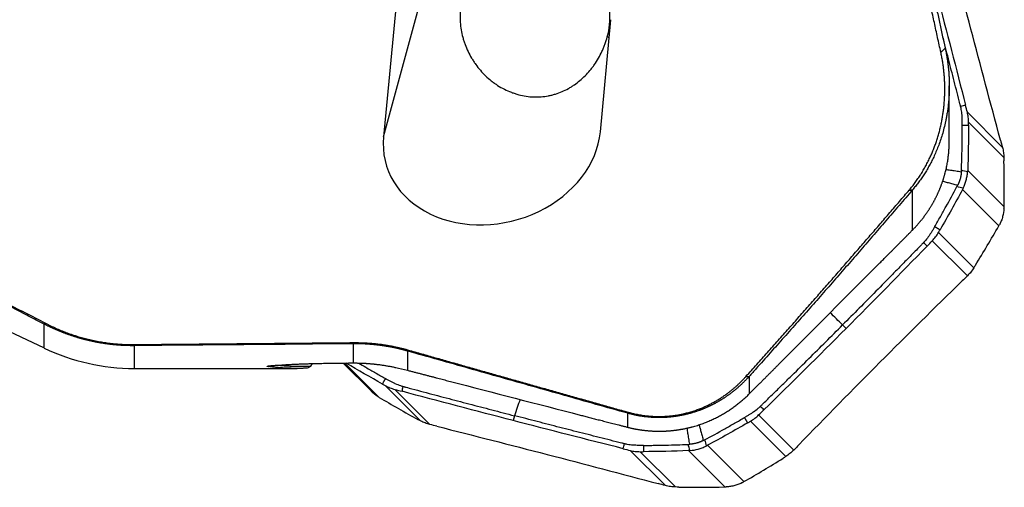
# Model space of a CAD drawing. Units: millimetres. Extents: x 193 to 337, y 14 to 405.
# Drawn here: x 295 to 318, y 34 to 46 of the extents above; entities that cross this region are included whole.
import ezdxf

# ---------------------------------------------------------------- set-up
doc = ezdxf.new("R2010")
doc.units = ezdxf.units.MM
doc.layers.add('1', color=4, linetype='Continuous')

msp = doc.modelspace()

# ---------------------------------------------------------------- linework, layer by layer
at = {"layer": '1'}
for p, q in [((253.552, 57.558), (295.292, 37.69)), ((303.773, 46.965), (303.372, 42.712)), ((303.372, 42.712), (304.371, 46.368)), ((308.532, 42.835), (308.783, 45.501)), ((316.836, 42.611), (316.836, 43.927)), ((317.266, 43.299), (318.102, 42.464)), ((318.137, 42.222), (317.295, 43.062)), ((317.274, 41.916), (318.14, 41.052)), ((315.96, 40.496), (315.96, 41.45)), ((318.015, 40.594), (317.149, 41.459)), ((316.578, 40.437), (317.42, 39.597)), ((317.267, 39.407), (316.431, 40.242)), ((295.292, 37.69), (295.292, 38.26)), ((314.38, 38.154), (314.296, 38.238)), ((297.441, 37.745), (297.441, 37.204)), ((302.66, 37.333), (302.66, 37.791)), ((303.941, 37.618), (303.941, 37.161)), ((301.644, 37.26), (301.678, 37.319)), ((302.411, 37.332), (303.083, 36.66)), ((302.451, 37.332), (303.269, 36.516)), ((297.441, 37.204), (301.318, 37.204)), ((304.255, 35.956), (303.414, 36.796)), ((312.075, 37.015), (312.075, 36.598)), ((303.64, 36.705), (304.476, 35.87)), ((309.183, 35.804), (309.183, 36.137)), ((312.298, 36.096), (313.134, 35.261)), ((306.489, 36.078), (306.457, 35.963)), ((312.945, 35.108), (312.104, 35.948)), ((310.08, 34.417), (309.244, 35.252)), ((309.481, 35.223), (310.322, 34.383)), ((311.493, 34.383), (310.627, 35.248)), ((311.084, 35.374), (311.95, 34.51))]:
    msp.add_line(p, q, dxfattribs=at)
msp.add_arc((297.441, 42.204), 5, 244.5456, 270, dxfattribs=at)
for centre, major_axis, ratio, start_param, end_param in [((306.974, 45.538), (-1.272, -1.274), 0.985278, 2.095322, 2.761143), ((306.764, 45.748), (2.412, -0.659), 0.085618, 5.665266, 5.698175), ((305.952, 42.773), (-2.529, -0.68), 0.808194, 5.990754, 9.132347)]:
    msp.add_ellipse(centre, major_axis=major_axis, ratio=ratio, start_param=start_param, end_param=end_param, dxfattribs=at)
for points, degree, knots in [([(295.292, 38.26), (295.17, 38.323), (294.927, 38.449), (294.563, 38.637), (294.199, 38.825), (293.836, 39.013), (293.475, 39.201), (293.114, 39.388), (292.754, 39.576), (292.394, 39.763), (292.036, 39.949), (291.678, 40.136), (291.321, 40.323), (290.966, 40.509), (290.611, 40.695), (290.256, 40.881), (289.903, 41.066), (289.55, 41.252), (289.199, 41.437), (288.848, 41.622), (288.498, 41.806), (288.149, 41.991), (287.801, 42.175), (287.453, 42.359), (287.106, 42.543), (286.761, 42.727), (286.416, 42.911), (286.072, 43.094), (285.728, 43.277), (285.386, 43.46), (285.045, 43.642), (284.704, 43.825), (284.364, 44.007), (284.025, 44.189), (283.687, 44.371), (283.35, 44.553), (283.013, 44.734), (282.677, 44.915), (282.343, 45.096), (282.009, 45.277), (281.676, 45.458), (281.271, 45.678), (280.794, 45.937), (280.246, 46.236), (279.7, 46.534), (279.157, 46.832), (278.615, 47.129), (278.075, 47.426), (277.537, 47.723), (277.002, 48.02), (276.468, 48.316), (275.936, 48.611), (275.406, 48.906), (274.878, 49.201), (274.353, 49.496), (273.829, 49.79), (273.307, 50.084), (272.787, 50.377), (272.27, 50.67), (271.754, 50.963), (271.24, 51.255), (270.728, 51.547), (270.218, 51.839), (269.711, 52.13), (269.205, 52.421), (268.701, 52.711), (268.199, 53.002), (267.866, 53.195), (267.699, 53.292)], 3, [0, 0, 0, 0, 0.012979, 0.025932, 0.038862, 0.051766, 0.064646, 0.077501, 0.090332, 0.103137, 0.115919, 0.128675, 0.141407, 0.154115, 0.166798, 0.179456, 0.19209, 0.204699, 0.217284, 0.229844, 0.242379, 0.25489, 0.267377, 0.279839, 0.292277, 0.30469, 0.317079, 0.329443, 0.341783, 0.354099, 0.36639, 0.378657, 0.3909, 0.403118, 0.415312, 0.427481, 0.439626, 0.451747, 0.463844, 0.475916, 0.487964, 0.499988, 0.519898, 0.539753, 0.559553, 0.579299, 0.59899, 0.618626, 0.638208, 0.657736, 0.677209, 0.696628, 0.715993, 0.735304, 0.75456, 0.773763, 0.792911, 0.812006, 0.831046, 0.850033, 0.868966, 0.887846, 0.906672, 0.925444, 0.944163, 0.962829, 0.981441, 1, 1, 1, 1]), ([(267.735, 53.308), (274.202, 49.554), (281.38, 45.655), (287.927, 42.098), (295.328, 38.278)], 2, [0, 0, 0, 0.5, 0.5, 1, 1, 1]), ([(316.135, 47.613), (316.157, 47.51), (316.201, 47.304), (316.267, 46.995), (316.334, 46.686), (316.4, 46.376), (316.467, 46.066), (316.535, 45.756), (316.602, 45.445), (316.67, 45.134), (316.716, 44.926), (316.739, 44.822)], 3, [0, 0, 0, 0, 0.110582, 0.221295, 0.332139, 0.443115, 0.554224, 0.665466, 0.776843, 0.888354, 1, 1, 1, 1]), ([(305.251, 45.985), (305.234, 45.925), (305.222, 45.865), (305.204, 45.745), (305.198, 45.684), (305.194, 45.593), (305.194, 45.562), (305.195, 45.501), (305.196, 45.47), (305.202, 45.379), (305.209, 45.318), (305.229, 45.2), (305.242, 45.141), (305.266, 45.054), (305.274, 45.025), (305.293, 44.968), (305.302, 44.94), (305.334, 44.856), (305.357, 44.801), (305.408, 44.693), (305.436, 44.641), (305.482, 44.564), (305.498, 44.538), (305.53, 44.488), (305.548, 44.463), (305.6, 44.389), (305.638, 44.342), (305.716, 44.252), (305.757, 44.208), (305.844, 44.125), (305.89, 44.085), (305.961, 44.028), (305.986, 44.009), (306.036, 43.973), (306.062, 43.956), (306.139, 43.906), (306.193, 43.875), (306.302, 43.82), (306.358, 43.795), (306.444, 43.762), (306.473, 43.752), (306.532, 43.733), (306.561, 43.724), (306.649, 43.701), (306.767, 43.677), (306.886, 43.666), (306.975, 43.663), (307.005, 43.663), (307.064, 43.665), (307.094, 43.666), (307.181, 43.673), (307.238, 43.68), (307.323, 43.697), (307.351, 43.703), (307.406, 43.716), (307.434, 43.724), (307.516, 43.749), (307.569, 43.768), (307.672, 43.812), (307.722, 43.837), (307.796, 43.877), (307.82, 43.891), (307.867, 43.921), (307.891, 43.936), (307.96, 43.984), (308.005, 44.018), (308.09, 44.09), (308.131, 44.128), (308.211, 44.208), (308.249, 44.25), (308.304, 44.316), (308.322, 44.339), (308.358, 44.386), (308.375, 44.409), (308.425, 44.482), (308.457, 44.532), (308.516, 44.635), (308.544, 44.689), (308.583, 44.772), (308.595, 44.8), (308.619, 44.857), (308.63, 44.886), (308.662, 44.973), (308.681, 45.032), (308.697, 45.091)], 3, [0, 0, 0, 0, 0.03125, 0.03125, 0.0625, 0.0625, 0.078125, 0.078125, 0.09375, 0.09375, 0.125, 0.125, 0.15625, 0.15625, 0.171875, 0.171875, 0.1875, 0.1875, 0.21875, 0.21875, 0.25, 0.25, 0.265625, 0.265625, 0.28125, 0.28125, 0.3125, 0.3125, 0.34375, 0.34375, 0.375, 0.375, 0.390625, 0.390625, 0.40625, 0.40625, 0.4375, 0.4375, 0.46875, 0.46875, 0.484375, 0.484375, 0.5, 0.5, 0.53125, 0.5625, 0.5625, 0.578125, 0.578125, 0.59375, 0.59375, 0.625, 0.625, 0.640625, 0.640625, 0.65625, 0.65625, 0.6875, 0.6875, 0.71875, 0.71875, 0.734375, 0.734375, 0.75, 0.75, 0.78125, 0.78125, 0.8125, 0.8125, 0.84375, 0.84375, 0.859375, 0.859375, 0.875, 0.875, 0.90625, 0.90625, 0.9375, 0.9375, 0.953125, 0.953125, 0.96875, 0.96875, 1, 1, 1, 1]), ([(317.105, 43.444), (317.105, 43.446), (317.102, 43.455), (317.098, 43.474), (317.082, 43.535), (317.045, 43.68), (316.988, 43.902), (316.919, 44.17), (316.827, 44.527), (316.748, 44.832), (316.692, 45.049), (316.682, 45.087)], 3, [0, 0, 0, 0, 0.005091, 0.015273, 0.035637, 0.117093, 0.280004, 0.442916, 0.605827, 0.93165, 1, 1, 1, 1]), ([(316.739, 44.822), (316.741, 44.812), (316.745, 44.791), (316.752, 44.759), (316.759, 44.726), (316.765, 44.691), (316.772, 44.655), (316.778, 44.618), (316.785, 44.579), (316.791, 44.538), (316.797, 44.496), (316.803, 44.453), (316.808, 44.409), (316.813, 44.362), (316.818, 44.315), (316.822, 44.266), (316.826, 44.216), (316.829, 44.164), (316.832, 44.111), (316.834, 44.057), (316.836, 44.001), (316.837, 43.909), (316.835, 43.785), (316.827, 43.634), (316.814, 43.497), (316.799, 43.373), (316.783, 43.262), (316.766, 43.165), (316.743, 43.051), (316.712, 42.919), (316.67, 42.767), (316.623, 42.622), (316.574, 42.485), (316.521, 42.356), (316.475, 42.254), (316.438, 42.176), (316.41, 42.121), (316.381, 42.066), (316.352, 42.013), (316.322, 41.961), (316.292, 41.909), (316.261, 41.859), (316.229, 41.809), (316.197, 41.761), (316.164, 41.713), (316.131, 41.667), (316.098, 41.622), (316.064, 41.577), (316.03, 41.534), (315.995, 41.492), (315.972, 41.464), (315.96, 41.45)], 3, [0, 0, 0, 0, 0.008721, 0.017837, 0.027347, 0.037253, 0.047554, 0.058251, 0.069343, 0.08083, 0.092714, 0.104994, 0.11767, 0.130743, 0.144212, 0.158078, 0.172342, 0.187003, 0.202061, 0.217517, 0.233371, 0.249624, 0.296312, 0.339296, 0.378571, 0.41413, 0.44597, 0.474085, 0.498473, 0.545069, 0.589742, 0.632489, 0.67331, 0.712204, 0.74917, 0.766457, 0.783528, 0.800383, 0.817022, 0.833446, 0.849655, 0.865649, 0.881428, 0.896994, 0.912346, 0.927485, 0.942411, 0.957125, 0.971628, 0.985919, 1, 1, 1, 1]), ([(315.883, 41.448), (316.173, 41.788), (316.37, 42.208), (316.553, 42.595), (316.644, 43.028), (316.731, 43.442), (316.73, 43.871), (316.728, 44.303), (316.635, 44.725)], 2, [0, 0, 0, 0.25, 0.25, 0.5, 0.5, 0.75, 0.75, 1, 1, 1]), ([(317.108, 43.435), (317.108, 43.435), (317.107, 43.438), (317.106, 43.441), (317.105, 43.444)], 3, [0, 0, 0, 0, 0.037542, 1, 1, 1, 1]), ([(317.144, 43.167), (317.143, 43.189), (317.139, 43.256), (317.129, 43.335), (317.117, 43.396), (317.112, 43.416), (317.11, 43.427), (317.108, 43.432), (317.108, 43.435)], 3, [0, 0, 0, 0, 0.240221, 0.747565, 0.874401, 0.937819, 0.969528, 1, 1, 1, 1]), ([(317.146, 42.985), (317.146, 42.987), (317.146, 43), (317.146, 43.037), (317.146, 43.096), (317.145, 43.143), (317.144, 43.167)], 3, [0, 0, 0, 0, 0.033995, 0.223183, 0.60156, 1, 1, 1, 1]), ([(317.295, 43.062), (317.295, 43.102), (317.293, 43.142), (317.285, 43.202), (317.282, 43.221), (317.275, 43.26), (317.27, 43.28), (317.266, 43.299)], 3, [0, 0, 0, 0, 0.5, 0.5, 0.75, 0.75, 1, 1, 1, 1]), ([(317.125, 41.918), (317.132, 42.096), (317.137, 42.274), (317.142, 42.54), (317.144, 42.629), (317.145, 42.763), (317.146, 42.807), (317.146, 42.896), (317.146, 42.94), (317.146, 42.985)], 3, [0, 0, 0, 0, 0.5, 0.5, 0.75, 0.75, 0.875, 0.875, 1, 1, 1, 1]), ([(315.96, 40.496), (315.966, 40.502), (315.977, 40.513), (315.995, 40.531), (316.012, 40.55), (316.029, 40.568), (316.046, 40.586), (316.063, 40.605), (316.08, 40.624), (316.097, 40.643), (316.114, 40.662), (316.13, 40.682), (316.147, 40.702), (316.163, 40.721), (316.179, 40.742), (316.195, 40.762), (316.211, 40.782), (316.227, 40.803), (316.242, 40.824), (316.258, 40.845), (316.273, 40.866), (316.288, 40.887), (316.303, 40.909), (316.318, 40.931), (316.333, 40.953), (316.348, 40.975), (316.362, 40.997), (316.376, 41.02), (316.391, 41.043), (316.405, 41.065), (316.418, 41.089), (316.432, 41.112), (316.445, 41.135), (316.459, 41.159), (316.472, 41.183), (316.485, 41.207), (316.497, 41.231), (316.51, 41.255), (316.522, 41.28), (316.535, 41.305), (316.546, 41.329), (316.558, 41.354), (316.57, 41.38), (316.581, 41.405), (316.592, 41.431), (316.603, 41.456), (316.614, 41.482), (316.624, 41.508), (316.635, 41.535), (316.645, 41.561), (316.655, 41.587), (316.664, 41.614), (316.674, 41.641), (316.683, 41.668), (316.692, 41.695), (316.7, 41.723), (316.709, 41.75), (316.717, 41.778), (316.725, 41.805), (316.735, 41.842), (316.747, 41.888), (316.76, 41.943), (316.773, 41.999), (316.784, 42.054), (316.794, 42.109), (316.802, 42.164), (316.81, 42.219), (316.817, 42.274), (316.823, 42.328), (316.827, 42.383), (316.831, 42.437), (316.834, 42.491), (316.836, 42.545), (316.836, 42.585), (316.836, 42.607), (316.836, 42.611)], 3, [0, 0, 0, 0, 0.010589, 0.021206, 0.031852, 0.042528, 0.053232, 0.063966, 0.074729, 0.085521, 0.096343, 0.107194, 0.118074, 0.128984, 0.139924, 0.150893, 0.161892, 0.172921, 0.183979, 0.195068, 0.206186, 0.217335, 0.228513, 0.239722, 0.250961, 0.26223, 0.273529, 0.284859, 0.296219, 0.30761, 0.319031, 0.330483, 0.341965, 0.353478, 0.365022, 0.376596, 0.388201, 0.399837, 0.411504, 0.423203, 0.434932, 0.446692, 0.458483, 0.470305, 0.482159, 0.494044, 0.50596, 0.517907, 0.529886, 0.541897, 0.553939, 0.566012, 0.578117, 0.590253, 0.602422, 0.614621, 0.626853, 0.639116, 0.651412, 0.663739, 0.688031, 0.712221, 0.736309, 0.760296, 0.784182, 0.807967, 0.831652, 0.855236, 0.878721, 0.902107, 0.925394, 0.948582, 0.971671, 0.994663, 1, 1, 1, 1]), ([(318.102, 42.464), (318.107, 42.445), (318.112, 42.425), (318.12, 42.385), (318.124, 42.365), (318.132, 42.304), (318.136, 42.263), (318.137, 42.222)], 3, [0, 0, 0, 0, 0.25, 0.25, 0.5, 0.5, 1, 1, 1, 1]), ([(316.754, 41.94), (316.77, 41.937), (316.807, 41.932), (316.864, 41.924), (316.925, 41.915), (316.989, 41.905), (317.055, 41.894), (317.1, 41.887), (317.123, 41.883)], 3, [0, 0, 0, 0, 0.135276, 0.295289, 0.46176, 0.634696, 0.814106, 1, 1, 1, 1]), ([(317.123, 41.883), (317.122, 41.874), (317.121, 41.856), (317.118, 41.828), (317.114, 41.8), (317.109, 41.773), (317.103, 41.746), (317.097, 41.723), (317.092, 41.705), (317.088, 41.692), (317.083, 41.678), (317.079, 41.665), (317.074, 41.652), (317.069, 41.639), (317.064, 41.625), (317.059, 41.612), (317.053, 41.599), (317.047, 41.586), (317.041, 41.573), (317.037, 41.565), (317.035, 41.561)], 3, [0, 0, 0, 0, 0.084071, 0.167648, 0.250838, 0.333755, 0.416508, 0.49921, 0.540694, 0.582175, 0.62367, 0.66519, 0.706752, 0.748368, 0.790053, 0.831821, 0.873686, 0.915662, 0.957762, 1, 1, 1, 1]), ([(317.166, 41.492), (317.196, 41.553), (317.219, 41.616), (317.246, 41.714), (317.253, 41.746), (317.265, 41.813), (317.269, 41.846), (317.272, 41.88)], 3, [0, 0, 0, 0, 0.5, 0.5, 0.75, 0.75, 1, 1, 1, 1]), ([(316.489, 40.577), (316.512, 40.617), (316.534, 40.656), (316.58, 40.735), (316.602, 40.774), (316.669, 40.892), (316.714, 40.972), (316.846, 41.209), (316.933, 41.369), (317.019, 41.529)], 3, [0, 0, 0, 0, 0.125, 0.125, 0.25, 0.25, 0.5, 0.5, 1, 1, 1, 1]), ([(317.035, 41.561), (316.998, 41.57), (316.927, 41.588), (316.823, 41.616), (316.739, 41.638), (316.689, 41.652), (316.672, 41.657)], 3, [0, 0, 0, 0, 0.30242, 0.587019, 0.853835, 1, 1, 1, 1]), ([(315.96, 41.45), (315.908, 41.389), (315.803, 41.266), (315.645, 41.083), (315.487, 40.899), (315.329, 40.715), (315.17, 40.531), (315.011, 40.347), (314.852, 40.163), (314.692, 39.978), (314.531, 39.794), (314.37, 39.61), (314.209, 39.425), (314.047, 39.24), (313.885, 39.055), (313.723, 38.87), (313.56, 38.685), (313.397, 38.5), (313.233, 38.315), (313.069, 38.13), (312.904, 37.944), (312.739, 37.759), (312.574, 37.573), (312.408, 37.387), (312.242, 37.201), (312.131, 37.077), (312.075, 37.015)], 3, [0, 0, 0, 0, 0.041126, 0.082299, 0.123519, 0.164784, 0.206097, 0.247456, 0.288861, 0.330314, 0.371814, 0.41336, 0.454954, 0.496595, 0.538283, 0.580019, 0.621802, 0.663633, 0.705511, 0.747437, 0.789411, 0.831433, 0.873502, 0.91562, 0.957786, 1, 1, 1, 1]), ([(318.138, 41.014), (318.135, 40.946), (318.124, 40.88), (318.097, 40.783), (318.087, 40.751), (318.062, 40.687), (318.048, 40.657), (318.032, 40.627)], 3, [0, 0, 0, 0, 0.5, 0.5, 0.75, 0.75, 1, 1, 1, 1]), ([(316.489, 40.577), (316.488, 40.576), (316.481, 40.564), (316.462, 40.531), (316.432, 40.48), (316.406, 40.439), (316.393, 40.418)], 3, [0, 0, 0, 0, 0.033995, 0.223183, 0.60156, 1, 1, 1, 1]), ([(315.143, 39.674), (315.156, 39.688), (315.184, 39.715), (315.225, 39.756), (315.267, 39.799), (315.31, 39.842), (315.354, 39.887), (315.4, 39.932), (315.446, 39.978), (315.493, 40.026), (315.541, 40.074), (315.59, 40.123), (315.64, 40.174), (315.691, 40.225), (315.743, 40.277), (315.796, 40.33), (315.85, 40.385), (315.904, 40.44), (315.941, 40.477), (315.96, 40.496)], 3, [0, 0, 0, 0, 0.049226, 0.099648, 0.151266, 0.204083, 0.258097, 0.313311, 0.369725, 0.42734, 0.486156, 0.546174, 0.607395, 0.669819, 0.733446, 0.798277, 0.864313, 0.931554, 1, 1, 1, 1]), ([(316.393, 40.418), (316.381, 40.399), (316.343, 40.341), (316.294, 40.277), (316.252, 40.228), (316.238, 40.213), (316.23, 40.205), (316.226, 40.2), (316.224, 40.198)], 3, [0, 0, 0, 0, 0.240221, 0.747565, 0.874401, 0.937819, 0.969528, 1, 1, 1, 1]), ([(316.431, 40.242), (316.445, 40.257), (316.459, 40.272), (316.485, 40.303), (316.498, 40.319), (316.535, 40.368), (316.558, 40.402), (316.578, 40.437)], 3, [0, 0, 0, 0, 0.25, 0.25, 0.5, 0.5, 1, 1, 1, 1]), ([(316.217, 40.192), (316.215, 40.19), (316.209, 40.183), (316.195, 40.169), (316.15, 40.122), (316.044, 40.013), (315.88, 39.845), (315.683, 39.643), (315.42, 39.375), (315.091, 39.039), (314.694, 38.638), (314.429, 38.371), (314.296, 38.238)], 3, [0, 0, 0, 0, 0.003215, 0.009646, 0.022508, 0.073955, 0.176849, 0.279743, 0.382637, 0.588424, 0.794212, 1, 1, 1, 1]), ([(316.224, 40.198), (316.224, 40.198), (316.222, 40.196), (316.219, 40.194), (316.217, 40.192)], 3, [0, 0, 0, 0, 0.037542, 1, 1, 1, 1]), ([(317.42, 39.597), (317.398, 39.562), (317.375, 39.529), (317.336, 39.482), (317.323, 39.466), (317.296, 39.436), (317.281, 39.421), (317.267, 39.407)], 3, [0, 0, 0, 0, 0.5, 0.5, 0.75, 0.75, 1, 1, 1, 1]), ([(297.441, 37.745), (297.431, 37.745), (297.411, 37.745), (297.382, 37.745), (297.353, 37.745), (297.323, 37.746), (297.294, 37.746), (297.264, 37.747), (297.235, 37.748), (297.205, 37.749), (297.176, 37.751), (297.147, 37.752), (297.117, 37.754), (297.088, 37.756), (297.058, 37.758), (297.029, 37.76), (297, 37.763), (296.97, 37.766), (296.941, 37.769), (296.911, 37.772), (296.882, 37.775), (296.853, 37.778), (296.823, 37.782), (296.794, 37.786), (296.765, 37.79), (296.736, 37.794), (296.706, 37.799), (296.677, 37.803), (296.648, 37.808), (296.619, 37.813), (296.59, 37.818), (296.561, 37.824), (296.531, 37.829), (296.502, 37.835), (296.473, 37.841), (296.444, 37.847), (296.415, 37.853), (296.386, 37.86), (296.357, 37.867), (296.328, 37.873), (296.3, 37.881), (296.271, 37.888), (296.242, 37.895), (296.213, 37.903), (296.185, 37.911), (296.156, 37.919), (296.127, 37.927), (296.099, 37.935), (296.07, 37.944), (296.042, 37.953), (296.013, 37.962), (295.985, 37.971), (295.956, 37.98), (295.928, 37.99), (295.9, 38), (295.871, 38.009), (295.843, 38.02), (295.815, 38.03), (295.787, 38.04), (295.759, 38.051), (295.731, 38.062), (295.703, 38.073), (295.675, 38.084), (295.648, 38.095), (295.62, 38.107), (295.592, 38.119), (295.564, 38.131), (295.537, 38.143), (295.509, 38.155), (295.482, 38.168), (295.455, 38.18), (295.427, 38.193), (295.4, 38.206), (295.373, 38.219), (295.346, 38.233), (295.319, 38.246), (295.301, 38.256), (295.292, 38.26)], 3, [0, 0, 0, 0, 0.012974, 0.025942, 0.038904, 0.05186, 0.064813, 0.077761, 0.090706, 0.103649, 0.116591, 0.129531, 0.142471, 0.155411, 0.168352, 0.181295, 0.19424, 0.207188, 0.22014, 0.233096, 0.246058, 0.259025, 0.271998, 0.284979, 0.297967, 0.310964, 0.32397, 0.336986, 0.350012, 0.36305, 0.376099, 0.38916, 0.402235, 0.415324, 0.428426, 0.441544, 0.454678, 0.467828, 0.480995, 0.49418, 0.507383, 0.520605, 0.533847, 0.547108, 0.560391, 0.573695, 0.587021, 0.60037, 0.613742, 0.627138, 0.640559, 0.654004, 0.667476, 0.680974, 0.694498, 0.708051, 0.721631, 0.73524, 0.748878, 0.762546, 0.776245, 0.789974, 0.803735, 0.817528, 0.831354, 0.845212, 0.859105, 0.873032, 0.886993, 0.90099, 0.915023, 0.929092, 0.943198, 0.957341, 0.971522, 0.985742, 1, 1, 1, 1]), ([(295.328, 38.278), (295.811, 38.029), (296.331, 37.901), (296.874, 37.768), (297.434, 37.772)], 2, [0, 0, 0, 0.5, 0.5, 1, 1, 1]), ([(312.348, 36.31), (312.35, 36.312), (312.356, 36.318), (312.371, 36.332), (312.417, 36.377), (312.526, 36.484), (312.694, 36.648), (312.895, 36.846), (313.163, 37.109), (313.497, 37.44), (313.897, 37.838), (314.163, 38.104), (314.296, 38.238)], 3, [0, 0, 0, 0, 0.003215, 0.009646, 0.022508, 0.073955, 0.176849, 0.279743, 0.382637, 0.588424, 0.794212, 1, 1, 1, 1]), ([(303.941, 37.618), (303.932, 37.62), (303.914, 37.626), (303.887, 37.633), (303.859, 37.64), (303.832, 37.647), (303.804, 37.654), (303.777, 37.661), (303.749, 37.668), (303.722, 37.674), (303.694, 37.681), (303.667, 37.687), (303.639, 37.693), (303.611, 37.698), (303.584, 37.704), (303.556, 37.709), (303.528, 37.715), (303.5, 37.72), (303.473, 37.725), (303.445, 37.729), (303.417, 37.734), (303.389, 37.738), (303.361, 37.743), (303.333, 37.747), (303.305, 37.75), (303.278, 37.754), (303.25, 37.758), (303.222, 37.761), (303.194, 37.764), (303.166, 37.767), (303.138, 37.77), (303.11, 37.772), (303.082, 37.775), (303.054, 37.777), (303.025, 37.779), (302.997, 37.781), (302.969, 37.783), (302.941, 37.785), (302.913, 37.786), (302.885, 37.787), (302.857, 37.788), (302.829, 37.789), (302.801, 37.79), (302.773, 37.79), (302.745, 37.791), (302.716, 37.791), (302.688, 37.791), (302.67, 37.791), (302.66, 37.791)], 3, [0, 0, 0, 0, 0.022176, 0.044316, 0.066421, 0.088494, 0.110534, 0.132543, 0.154522, 0.176472, 0.198395, 0.22029, 0.24216, 0.264004, 0.285826, 0.307625, 0.329402, 0.351159, 0.372897, 0.394618, 0.416321, 0.438008, 0.45968, 0.481339, 0.502986, 0.524621, 0.546246, 0.567862, 0.589469, 0.61107, 0.632666, 0.654256, 0.675843, 0.697428, 0.719012, 0.740595, 0.762179, 0.783766, 0.805356, 0.826951, 0.84855, 0.870157, 0.891772, 0.913395, 0.935028, 0.956673, 0.97833, 1, 1, 1, 1]), ([(309.183, 36.137), (308.931, 36.207), (308.429, 36.349), (307.677, 36.561), (306.927, 36.773), (306.178, 36.984), (305.431, 37.196), (304.686, 37.407), (304.189, 37.548), (303.941, 37.618)], 3, [0, 0, 0, 0, 0.143756, 0.287212, 0.430368, 0.573225, 0.715783, 0.858041, 1, 1, 1, 1]), ([(300.634, 37.246), (300.633, 37.246), (300.63, 37.247), (300.627, 37.247), (300.623, 37.248), (300.62, 37.248), (300.618, 37.249), (300.615, 37.249), (300.613, 37.25), (300.611, 37.25), (300.609, 37.251), (300.608, 37.251), (300.607, 37.252), (300.606, 37.252), (300.605, 37.253), (300.604, 37.253), (300.604, 37.254), (300.604, 37.254), (300.604, 37.255), (300.605, 37.255), (300.605, 37.256), (300.606, 37.257), (300.608, 37.257), (300.609, 37.258), (300.611, 37.258), (300.613, 37.259), (300.615, 37.259), (300.618, 37.26), (300.62, 37.26), (300.623, 37.261), (300.627, 37.262), (300.63, 37.262), (300.634, 37.263), (300.638, 37.263), (300.642, 37.264), (300.646, 37.264), (300.653, 37.265), (300.661, 37.266), (300.672, 37.267), (300.684, 37.269), (300.697, 37.27), (300.711, 37.271), (300.726, 37.272), (300.741, 37.274), (300.758, 37.275), (300.776, 37.276), (300.794, 37.277), (300.813, 37.278), (300.833, 37.28), (300.855, 37.281), (300.877, 37.282), (300.899, 37.283), (300.923, 37.284), (300.94, 37.285), (300.948, 37.285)], 3, [0, 0, 0, 0, 0.014193, 0.028371, 0.042535, 0.056687, 0.070828, 0.084962, 0.099089, 0.113212, 0.127333, 0.141453, 0.155575, 0.1697, 0.183831, 0.197969, 0.212116, 0.226274, 0.240446, 0.254632, 0.268835, 0.283057, 0.2973, 0.311565, 0.325854, 0.34017, 0.354514, 0.368888, 0.383294, 0.397733, 0.412208, 0.42672, 0.441271, 0.455863, 0.470498, 0.485176, 0.499901, 0.529696, 0.559371, 0.58894, 0.618418, 0.647818, 0.677156, 0.706447, 0.735704, 0.764944, 0.794181, 0.823429, 0.852704, 0.882021, 0.911395, 0.940839, 0.97037, 1, 1, 1, 1]), ([(300.949, 37.285), (300.951, 37.286), (300.955, 37.286), (300.963, 37.287), (300.97, 37.287), (300.978, 37.288), (300.986, 37.289), (300.994, 37.289), (301.003, 37.29), (301.012, 37.291), (301.021, 37.291), (301.03, 37.292), (301.039, 37.293), (301.049, 37.293), (301.059, 37.294), (301.069, 37.295), (301.08, 37.295), (301.091, 37.296), (301.102, 37.297), (301.135, 37.299), (301.196, 37.302), (301.292, 37.306), (301.398, 37.311), (301.513, 37.315), (301.636, 37.318), (301.767, 37.322), (301.904, 37.325), (302.014, 37.327), (302.091, 37.328), (302.133, 37.329), (302.176, 37.329), (302.218, 37.33), (302.262, 37.33), (302.305, 37.331), (302.348, 37.331), (302.392, 37.332), (302.436, 37.332), (302.481, 37.332), (302.525, 37.333), (302.57, 37.333), (302.615, 37.333), (302.645, 37.333), (302.66, 37.333)], 3, [0, 0, 0, 0, 0.009578, 0.019158, 0.028741, 0.038329, 0.047923, 0.057524, 0.067134, 0.076754, 0.086385, 0.096029, 0.105687, 0.11536, 0.12505, 0.134757, 0.144484, 0.154231, 0.164, 0.173792, 0.242545, 0.311066, 0.379811, 0.449235, 0.518122, 0.586689, 0.655375, 0.724615, 0.744437, 0.764194, 0.783898, 0.803558, 0.823184, 0.842787, 0.862377, 0.881964, 0.901558, 0.92117, 0.94081, 0.960489, 0.980215, 1, 1, 1, 1]), ([(302.66, 37.333), (302.668, 37.333), (302.682, 37.333), (302.705, 37.333), (302.727, 37.333), (302.749, 37.333), (302.771, 37.332), (302.793, 37.332), (302.816, 37.331), (302.838, 37.331), (302.86, 37.33), (302.882, 37.329), (302.905, 37.328), (302.927, 37.327), (302.949, 37.325), (302.972, 37.324), (302.994, 37.322), (303.016, 37.321), (303.039, 37.319), (303.061, 37.317), (303.084, 37.315), (303.106, 37.313), (303.128, 37.311), (303.151, 37.309), (303.18, 37.305), (303.215, 37.301), (303.257, 37.296), (303.299, 37.291), (303.34, 37.285), (303.381, 37.279), (303.422, 37.272), (303.462, 37.265), (303.503, 37.258), (303.543, 37.25), (303.583, 37.242), (303.622, 37.234), (303.648, 37.228), (303.661, 37.226)], 3, [0, 0, 0, 0, 0.021499, 0.042999, 0.064503, 0.086014, 0.107534, 0.129067, 0.150614, 0.17218, 0.193766, 0.215375, 0.23701, 0.258673, 0.280368, 0.302097, 0.323863, 0.345667, 0.367514, 0.389405, 0.411344, 0.433332, 0.455373, 0.477468, 0.499621, 0.541225, 0.58279, 0.624334, 0.665873, 0.707424, 0.749003, 0.790628, 0.832313, 0.874077, 0.915935, 0.957904, 1, 1, 1, 1]), ([(302.786, 37.327), (302.84, 37.295), (302.894, 37.263), (303.027, 37.186), (303.105, 37.141), (303.223, 37.074), (303.263, 37.052), (303.342, 37.007), (303.381, 36.985), (303.421, 36.963)], 3, [0, 0, 0, 0, 0.257592, 0.257592, 0.628796, 0.628796, 0.814398, 0.814398, 1, 1, 1, 1]), ([(312.075, 36.598), (312.097, 36.619), (312.139, 36.662), (312.203, 36.726), (312.265, 36.788), (312.326, 36.849), (312.386, 36.908), (312.444, 36.967), (312.501, 37.024), (312.556, 37.079), (312.611, 37.133), (312.663, 37.187), (312.715, 37.238), (312.765, 37.289), (312.814, 37.338), (312.846, 37.37), (312.862, 37.386)], 3, [0, 0, 0, 0, 0.082381, 0.163073, 0.242077, 0.319394, 0.395026, 0.468972, 0.541233, 0.611811, 0.680707, 0.747923, 0.813458, 0.877315, 0.939495, 1, 1, 1, 1]), ([(301.558, 37.209), (301.546, 37.209), (301.523, 37.208), (301.488, 37.207), (301.453, 37.206), (301.419, 37.205), (301.384, 37.205), (301.35, 37.204), (301.303, 37.204), (301.245, 37.205), (301.175, 37.206), (301.106, 37.208), (301.037, 37.211), (300.969, 37.215), (300.901, 37.219), (300.833, 37.225), (300.766, 37.231), (300.7, 37.238), (300.656, 37.244), (300.634, 37.246)], 3, [0, 0, 0, 0, 0.036303, 0.072595, 0.108879, 0.145152, 0.181416, 0.21767, 0.253915, 0.328682, 0.403414, 0.47811, 0.552771, 0.627396, 0.701987, 0.776542, 0.851063, 0.925549, 1, 1, 1, 1]), ([(303.941, 37.161), (303.969, 37.154), (304.023, 37.14), (304.103, 37.118), (304.182, 37.098), (304.26, 37.077), (304.337, 37.058), (304.412, 37.038), (304.485, 37.019), (304.557, 37), (304.628, 36.982), (304.698, 36.964), (304.766, 36.946), (304.832, 36.929), (304.897, 36.912), (304.94, 36.901), (304.962, 36.895)], 3, [0, 0, 0, 0, 0.080133, 0.158922, 0.236369, 0.312475, 0.38724, 0.460666, 0.532754, 0.603504, 0.672918, 0.740998, 0.807745, 0.87316, 0.937244, 1, 1, 1, 1]), ([(303.414, 36.796), (303.449, 36.776), (303.486, 36.759), (303.543, 36.736), (303.562, 36.729), (303.601, 36.716), (303.62, 36.71), (303.64, 36.705)], 3, [0, 0, 0, 0, 0.5, 0.5, 0.75, 0.75, 1, 1, 1, 1]), ([(303.421, 36.963), (303.423, 36.962), (303.435, 36.955), (303.468, 36.937), (303.52, 36.909), (303.563, 36.887), (303.585, 36.876)], 3, [0, 0, 0, 0, 0.033995, 0.223183, 0.60156, 1, 1, 1, 1]), ([(303.585, 36.876), (303.605, 36.866), (303.667, 36.836), (303.742, 36.805), (303.804, 36.785), (303.824, 36.78), (303.835, 36.776), (303.84, 36.775), (303.843, 36.774)], 3, [0, 0, 0, 0, 0.240221, 0.747565, 0.874401, 0.937819, 0.969528, 1, 1, 1, 1]), ([(312.075, 37.015), (312.069, 37.009), (312.057, 36.995), (312.039, 36.976), (312.02, 36.956), (312.002, 36.937), (311.983, 36.918), (311.965, 36.899), (311.946, 36.88), (311.927, 36.861), (311.908, 36.843), (311.889, 36.825), (311.869, 36.807), (311.85, 36.789), (311.83, 36.772), (311.811, 36.755), (311.791, 36.737), (311.771, 36.721), (311.752, 36.704), (311.732, 36.688), (311.712, 36.671), (311.691, 36.655), (311.671, 36.639), (311.651, 36.624), (311.63, 36.608), (311.61, 36.593), (311.589, 36.578), (311.569, 36.564), (311.548, 36.549), (311.527, 36.535), (311.507, 36.521), (311.486, 36.507), (311.465, 36.493), (311.444, 36.479), (311.423, 36.466), (311.401, 36.453), (311.38, 36.44), (311.359, 36.428), (311.338, 36.415), (311.316, 36.403), (311.295, 36.391), (311.273, 36.379), (311.252, 36.367), (311.23, 36.356), (311.209, 36.345), (311.187, 36.334), (311.165, 36.323), (311.144, 36.312), (311.122, 36.302), (311.1, 36.292), (311.078, 36.282), (311.056, 36.272), (311.034, 36.263), (311.012, 36.253), (310.99, 36.244), (310.968, 36.235), (310.946, 36.226), (310.924, 36.218), (310.902, 36.21), (310.874, 36.199), (310.839, 36.187), (310.797, 36.173), (310.756, 36.159), (310.714, 36.147), (310.672, 36.135), (310.63, 36.123), (310.588, 36.113), (310.545, 36.103), (310.503, 36.093), (310.46, 36.085), (310.417, 36.077), (310.375, 36.069), (310.332, 36.063), (310.289, 36.057), (310.246, 36.051), (310.203, 36.047), (310.16, 36.043), (310.117, 36.04), (310.074, 36.037), (310.031, 36.035), (309.988, 36.034), (309.945, 36.033), (309.902, 36.033), (309.859, 36.034), (309.816, 36.036), (309.773, 36.038), (309.731, 36.041), (309.688, 36.044), (309.645, 36.048), (309.602, 36.053), (309.56, 36.058), (309.517, 36.064), (309.475, 36.071), (309.433, 36.079), (309.391, 36.087), (309.349, 36.095), (309.307, 36.105), (309.266, 36.115), (309.224, 36.125), (309.197, 36.133), (309.183, 36.137)], 3, [0, 0, 0, 0, 0.009932, 0.019812, 0.02964, 0.039418, 0.049144, 0.05882, 0.068445, 0.078019, 0.087543, 0.097016, 0.106439, 0.115813, 0.125136, 0.13441, 0.143635, 0.15281, 0.161936, 0.171013, 0.180041, 0.189021, 0.197952, 0.206835, 0.215671, 0.224458, 0.233198, 0.241891, 0.250536, 0.259135, 0.267687, 0.276192, 0.284652, 0.293065, 0.301432, 0.309754, 0.318031, 0.326263, 0.33445, 0.342593, 0.350691, 0.358746, 0.366757, 0.374724, 0.382649, 0.390531, 0.39837, 0.406167, 0.413922, 0.421636, 0.429308, 0.43694, 0.444531, 0.452082, 0.459593, 0.467064, 0.474497, 0.48189, 0.489245, 0.496562, 0.510163, 0.523673, 0.537095, 0.550433, 0.563688, 0.576863, 0.589961, 0.602986, 0.615939, 0.628824, 0.641644, 0.654403, 0.667102, 0.679745, 0.692336, 0.704878, 0.717373, 0.729826, 0.74224, 0.754617, 0.766962, 0.779278, 0.791568, 0.803836, 0.816086, 0.82832, 0.840543, 0.852757, 0.864968, 0.877177, 0.889389, 0.901607, 0.913835, 0.926076, 0.938335, 0.950613, 0.962915, 0.975245, 0.987605, 1, 1, 1, 1]), ([(309.202, 36.16), (309.617, 36.044), (310.045, 36.063), (310.454, 36.082), (310.843, 36.224), (311.19, 36.35), (311.496, 36.566), (311.769, 36.759), (311.998, 37.013)], 2, [0, 0, 0, 0.25, 0.25, 0.5, 0.5, 0.75, 0.75, 1, 1, 1]), ([(303.238, 36.535), (303.182, 36.571), (303.131, 36.612), (303.084, 36.659), (303.083, 36.66), (303.083, 36.66)], 3, [0, 0, 0, 0, 0.992772, 0.992772, 1, 1, 1, 1]), ([(303.843, 36.774), (303.843, 36.774), (303.846, 36.773), (303.849, 36.773), (303.852, 36.772)], 3, [0, 0, 0, 0, 0.037542, 1, 1, 1, 1]), ([(303.852, 36.772), (303.855, 36.771), (303.863, 36.769), (303.883, 36.764), (303.945, 36.747), (304.093, 36.708), (304.319, 36.647), (304.591, 36.575), (304.953, 36.48), (305.406, 36.361), (305.948, 36.219), (306.309, 36.125), (306.489, 36.078)], 3, [0, 0, 0, 0, 0.003215, 0.009646, 0.022508, 0.073955, 0.176849, 0.279743, 0.382637, 0.588424, 0.794212, 1, 1, 1, 1]), ([(309.183, 35.804), (309.191, 35.802), (309.207, 35.798), (309.232, 35.792), (309.257, 35.786), (309.282, 35.781), (309.307, 35.775), (309.332, 35.77), (309.357, 35.765), (309.382, 35.76), (309.408, 35.756), (309.433, 35.751), (309.459, 35.747), (309.484, 35.743), (309.51, 35.74), (309.536, 35.736), (309.562, 35.733), (309.588, 35.73), (309.614, 35.727), (309.64, 35.724), (309.666, 35.722), (309.693, 35.72), (309.719, 35.718), (309.745, 35.716), (309.772, 35.714), (309.799, 35.713), (309.825, 35.712), (309.852, 35.711), (309.879, 35.71), (309.905, 35.71), (309.932, 35.71), (309.959, 35.71), (309.986, 35.71), (310.013, 35.711), (310.04, 35.712), (310.067, 35.713), (310.095, 35.714), (310.122, 35.716), (310.149, 35.718), (310.176, 35.72), (310.204, 35.722), (310.231, 35.725), (310.258, 35.728), (310.286, 35.731), (310.313, 35.734), (310.341, 35.738), (310.368, 35.742), (310.396, 35.746), (310.423, 35.75), (310.451, 35.755), (310.478, 35.76), (310.506, 35.765), (310.533, 35.77), (310.561, 35.776), (310.588, 35.782), (310.616, 35.788), (310.643, 35.795), (310.671, 35.801), (310.698, 35.808), (310.736, 35.819), (310.784, 35.832), (310.841, 35.849), (310.897, 35.868), (310.953, 35.887), (311.008, 35.907), (311.062, 35.928), (311.115, 35.95), (311.168, 35.973), (311.219, 35.997), (311.27, 36.021), (311.32, 36.047), (311.369, 36.072), (311.418, 36.099), (311.465, 36.126), (311.512, 36.154), (311.558, 36.183), (311.603, 36.212), (311.647, 36.242), (311.69, 36.272), (311.733, 36.303), (311.774, 36.334), (311.815, 36.366), (311.854, 36.398), (311.893, 36.43), (311.931, 36.463), (311.969, 36.496), (312.005, 36.53), (312.04, 36.563), (312.064, 36.586), (312.075, 36.598)], 3, [0, 0, 0, 0, 0.0082, 0.016414, 0.024642, 0.032884, 0.04114, 0.049411, 0.057696, 0.065995, 0.074309, 0.082636, 0.090979, 0.099335, 0.107706, 0.116092, 0.124491, 0.132906, 0.141335, 0.149778, 0.158236, 0.166709, 0.175196, 0.183697, 0.192214, 0.200745, 0.209291, 0.217851, 0.226426, 0.235016, 0.243621, 0.25224, 0.260875, 0.269524, 0.278188, 0.286867, 0.295561, 0.30427, 0.312993, 0.321732, 0.330486, 0.339254, 0.348038, 0.356837, 0.365651, 0.37448, 0.383324, 0.392183, 0.401058, 0.409947, 0.418852, 0.427772, 0.436707, 0.445658, 0.454624, 0.463605, 0.472601, 0.481613, 0.49064, 0.499683, 0.518802, 0.537786, 0.556635, 0.575349, 0.593927, 0.612371, 0.63068, 0.648856, 0.666897, 0.684804, 0.702578, 0.720219, 0.737727, 0.755102, 0.772344, 0.789455, 0.806433, 0.82328, 0.839996, 0.85658, 0.873034, 0.889358, 0.905551, 0.921615, 0.937549, 0.953355, 0.969031, 0.98458, 1, 1, 1, 1]), ([(308.055, 36.094), (308.073, 36.09), (308.108, 36.08), (308.162, 36.066), (308.218, 36.052), (308.274, 36.038), (308.331, 36.023), (308.39, 36.008), (308.45, 35.992), (308.511, 35.977), (308.573, 35.961), (308.636, 35.944), (308.7, 35.928), (308.766, 35.911), (308.833, 35.894), (308.9, 35.877), (308.969, 35.859), (309.04, 35.841), (309.111, 35.823), (309.159, 35.811), (309.183, 35.804)], 3, [0, 0, 0, 0, 0.046657, 0.094356, 0.143099, 0.192886, 0.24372, 0.295599, 0.348525, 0.402499, 0.457522, 0.513594, 0.570715, 0.628887, 0.688109, 0.748383, 0.809708, 0.872086, 0.935516, 1, 1, 1, 1]), ([(311.963, 36.037), (311.965, 36.038), (311.977, 36.045), (312.009, 36.064), (312.061, 36.095), (312.102, 36.12), (312.123, 36.134)], 3, [0, 0, 0, 0, 0.033995, 0.223183, 0.60156, 1, 1, 1, 1]), ([(312.104, 35.948), (312.139, 35.969), (312.173, 35.992), (312.222, 36.029), (312.238, 36.042), (312.269, 36.068), (312.284, 36.082), (312.298, 36.096)], 3, [0, 0, 0, 0, 0.5, 0.5, 0.75, 0.75, 1, 1, 1, 1]), ([(312.123, 36.134), (312.141, 36.146), (312.199, 36.184), (312.263, 36.233), (312.312, 36.276), (312.327, 36.29), (312.335, 36.298), (312.339, 36.302), (312.341, 36.303)], 3, [0, 0, 0, 0, 0.240221, 0.747565, 0.874401, 0.937819, 0.969528, 1, 1, 1, 1]), ([(312.341, 36.303), (312.342, 36.304), (312.344, 36.306), (312.346, 36.308), (312.348, 36.31)], 3, [0, 0, 0, 0, 0.037542, 1, 1, 1, 1]), ([(304.476, 35.87), (304.457, 35.875), (304.438, 35.88), (304.4, 35.892), (304.381, 35.899), (304.326, 35.92), (304.29, 35.937), (304.255, 35.956)], 3, [0, 0, 0, 0, 0.25, 0.25, 0.5, 0.5, 1, 1, 1, 1]), ([(309.099, 35.411), (309.096, 35.412), (309.088, 35.414), (309.068, 35.419), (309.007, 35.434), (308.863, 35.471), (308.64, 35.527), (308.373, 35.595), (308.015, 35.686), (307.567, 35.8), (307.029, 35.939), (306.669, 36.032), (306.489, 36.078)], 3, [0, 0, 0, 0, 0.003215, 0.009646, 0.022508, 0.073955, 0.176849, 0.279743, 0.382637, 0.588424, 0.794212, 1, 1, 1, 1]), ([(310.879, 35.869), (310.886, 35.845), (310.901, 35.79), (310.926, 35.699), (310.954, 35.596), (310.972, 35.525), (310.982, 35.488)], 3, [0, 0, 0, 0, 0.187685, 0.441526, 0.712286, 1, 1, 1, 1]), ([(311.014, 35.504), (311.173, 35.59), (311.333, 35.678), (311.57, 35.811), (311.649, 35.856), (311.767, 35.923), (311.806, 35.946), (311.885, 35.991), (311.924, 36.014), (311.963, 36.037)], 3, [0, 0, 0, 0, 0.5, 0.5, 0.75, 0.75, 0.875, 0.875, 1, 1, 1, 1]), ([(310.659, 35.399), (310.656, 35.421), (310.648, 35.466), (310.637, 35.532), (310.627, 35.596), (310.618, 35.658), (310.608, 35.721), (310.602, 35.764), (310.599, 35.788)], 3, [0, 0, 0, 0, 0.176462, 0.34677, 0.510932, 0.668957, 0.820851, 1, 1, 1, 1]), ([(309.108, 35.409), (309.108, 35.409), (309.105, 35.41), (309.102, 35.411), (309.099, 35.411)], 3, [0, 0, 0, 0, 0.037542, 1, 1, 1, 1]), ([(309.376, 35.374), (309.354, 35.375), (309.287, 35.379), (309.208, 35.388), (309.146, 35.4), (309.127, 35.404), (309.116, 35.407), (309.11, 35.408), (309.108, 35.409)], 3, [0, 0, 0, 0, 0.240221, 0.747565, 0.874401, 0.937819, 0.969528, 1, 1, 1, 1]), ([(309.558, 35.372), (309.602, 35.372), (309.647, 35.372), (309.736, 35.373), (309.78, 35.374), (309.913, 35.376), (310.002, 35.377), (310.269, 35.384), (310.447, 35.389), (310.624, 35.397)], 3, [0, 0, 0, 0, 0.125, 0.125, 0.25, 0.25, 0.5, 0.5, 1, 1, 1, 1]), ([(310.982, 35.488), (310.978, 35.486), (310.969, 35.481), (310.956, 35.475), (310.943, 35.47), (310.93, 35.464), (310.917, 35.458), (310.904, 35.453), (310.891, 35.448), (310.878, 35.443), (310.864, 35.439), (310.851, 35.435), (310.838, 35.431), (310.82, 35.425), (310.797, 35.42), (310.77, 35.414), (310.743, 35.408), (310.715, 35.404), (310.687, 35.401), (310.669, 35.399), (310.659, 35.399)], 3, [0, 0, 0, 0, 0.042238, 0.084338, 0.126314, 0.168179, 0.209947, 0.251632, 0.293248, 0.33481, 0.37633, 0.417825, 0.459306, 0.50079, 0.583492, 0.666245, 0.749162, 0.832352, 0.915929, 1, 1, 1, 1]), ([(309.244, 35.252), (309.263, 35.247), (309.283, 35.243), (309.322, 35.235), (309.342, 35.232), (309.401, 35.225), (309.441, 35.223), (309.481, 35.223)], 3, [0, 0, 0, 0, 0.25, 0.25, 0.5, 0.5, 1, 1, 1, 1]), ([(309.558, 35.372), (309.556, 35.372), (309.542, 35.372), (309.506, 35.372), (309.447, 35.372), (309.4, 35.373), (309.376, 35.374)], 3, [0, 0, 0, 0, 0.033995, 0.223183, 0.60156, 1, 1, 1, 1]), ([(310.664, 35.25), (310.73, 35.255), (310.796, 35.267), (310.893, 35.294), (310.925, 35.304), (310.989, 35.329), (311.02, 35.342), (311.051, 35.357)], 3, [0, 0, 0, 0, 0.5, 0.5, 0.75, 0.75, 1, 1, 1, 1]), ([(313.134, 35.261), (313.12, 35.247), (313.106, 35.233), (313.076, 35.205), (313.06, 35.192), (313.013, 35.153), (312.98, 35.13), (312.945, 35.108)], 3, [0, 0, 0, 0, 0.25, 0.25, 0.5, 0.5, 1, 1, 1, 1]), ([(311.918, 34.492), (311.858, 34.46), (311.795, 34.436), (311.698, 34.409), (311.665, 34.401), (311.598, 34.39), (311.564, 34.387), (311.53, 34.385)], 3, [0, 0, 0, 0, 0.5, 0.5, 0.75, 0.75, 1, 1, 1, 1]), ([(310.322, 34.383), (310.281, 34.383), (310.241, 34.387), (310.18, 34.395), (310.16, 34.399), (310.12, 34.407), (310.1, 34.411), (310.08, 34.417)], 3, [0, 0, 0, 0, 0.5, 0.5, 0.75, 0.75, 1, 1, 1, 1])]:
    msp.add_open_spline(points, degree=degree, knots=knots, dxfattribs=at)
for points, degree in [([(317.351, 45.279), (317.12, 46.156), (316.894, 47.03), (316.673, 47.895)], 3), ([(316.635, 44.725), (316.327, 46.131), (316.032, 47.516)], 2), ([(316.545, 46.084), (316.776, 45.206), (317.002, 44.333), (317.223, 43.467)], 3), ([(318.055, 42.636), (317.817, 43.519), (317.581, 44.402), (317.351, 45.279)], 3), ([(316.635, 44.725), (316.739, 44.822)], 1), ([(317.223, 43.467), (317.184, 43.456), (317.146, 43.446), (317.108, 43.435)], 3), ([(317.266, 43.299), (317.251, 43.355), (317.237, 43.411), (317.223, 43.467)], 3), ([(317.295, 42.988), (317.146, 42.985)], 1), ([(317.295, 42.988), (317.295, 42.631), (317.287, 42.274), (317.274, 41.916)], 3), ([(317.295, 42.988), (317.295, 43.013), (317.295, 43.038), (317.295, 43.062)], 3), ([(318.055, 42.636), (318.071, 42.578), (318.086, 42.521), (318.102, 42.464)], 3), ([(318.137, 42.222), (318.137, 42.197), (318.138, 42.172), (318.138, 42.147)], 3), ([(318.14, 41.052), (318.146, 41.417), (318.145, 41.782), (318.138, 42.147)], 3), ([(317.123, 41.883), (317.124, 41.895), (317.125, 41.907), (317.125, 41.918)], 3), ([(317.272, 41.88), (317.223, 41.893), (317.174, 41.906), (317.125, 41.918)], 3), ([(317.274, 41.916), (317.273, 41.904), (317.273, 41.892), (317.272, 41.88)], 3), ([(317.035, 41.561), (317.03, 41.55), (317.024, 41.539), (317.019, 41.529)], 3), ([(317.166, 41.492), (317.117, 41.504), (317.068, 41.517), (317.019, 41.529)], 3), ([(317.166, 41.492), (317.16, 41.481), (317.155, 41.47), (317.149, 41.459)], 3), ([(311.998, 37.013), (314.008, 39.254), (315.883, 41.448)], 2), ([(315.883, 41.448), (315.96, 41.45)], 1), ([(317.149, 41.459), (316.977, 41.137), (316.8, 40.818), (316.616, 40.502)], 3), ([(318.138, 41.014), (318.139, 41.027), (318.139, 41.039), (318.14, 41.052)], 3), ([(316.489, 40.577), (316.616, 40.502)], 1), ([(317.459, 39.661), (317.65, 39.969), (317.835, 40.28), (318.015, 40.594)], 3), ([(318.015, 40.594), (318.021, 40.605), (318.027, 40.616), (318.032, 40.627)], 3), ([(316.578, 40.437), (316.591, 40.459), (316.604, 40.48), (316.616, 40.502)], 3), ([(316.307, 40.115), (315.671, 39.458), (315.027, 38.804), (314.38, 38.154)], 3), ([(316.307, 40.115), (316.28, 40.143), (316.252, 40.171), (316.224, 40.198)], 3), ([(316.307, 40.115), (316.349, 40.157), (316.39, 40.2), (316.431, 40.242)], 3), ([(312.862, 37.386), (313.623, 38.149), (314.383, 38.912), (315.143, 39.674)], 3), ([(317.459, 39.661), (317.446, 39.639), (317.433, 39.618), (317.42, 39.597)], 3), ([(317.267, 39.407), (317.225, 39.366), (317.182, 39.325), (317.14, 39.284)], 3), ([(315.186, 37.349), (315.833, 37.999), (316.486, 38.645), (317.14, 39.284)], 3), ([(314.296, 38.238), (314.198, 38.335), (314.1, 38.433), (314.003, 38.53)], 3), ([(295.328, 38.278), (295.292, 38.26)], 1), ([(314.38, 38.154), (313.732, 37.505), (313.08, 36.859), (312.425, 36.22)], 3), ([(297.434, 37.772), (302.654, 37.818)], 1), ([(297.434, 37.772), (297.441, 37.745)], 1), ([(302.66, 37.791), (300.92, 37.775), (299.181, 37.76), (297.441, 37.745)], 3), ([(302.654, 37.818), (303.319, 37.824), (303.96, 37.642)], 2), ([(302.654, 37.818), (302.66, 37.791)], 1), ([(303.96, 37.642), (303.941, 37.618)], 1), ([(303.96, 37.642), (306.558, 36.905), (309.202, 36.16)], 2), ([(300.634, 37.246), (300.668, 37.267)], 1), ([(300.897, 37.278), (301.257, 37.245), (301.644, 37.26)], 2), ([(301.644, 37.26), (301.595, 37.229)], 1), ([(303.348, 36.832), (303.057, 36.994), (302.77, 37.16), (302.485, 37.331)], 3), ([(313.258, 35.389), (313.894, 36.045), (314.538, 36.7), (315.186, 37.349)], 3), ([(301.595, 37.229), (301.583, 37.222), (301.57, 37.216), (301.558, 37.209)], 3), ([(303.661, 37.226), (303.755, 37.207), (303.849, 37.185), (303.941, 37.161)], 3), ([(303.348, 36.832), (303.421, 36.963)], 1), ([(303.348, 36.832), (303.37, 36.82), (303.392, 36.808), (303.414, 36.796)], 3), ([(304.962, 36.895), (305.993, 36.628), (307.024, 36.361), (308.055, 36.094)], 3), ([(311.998, 37.013), (312.075, 37.015)], 1), ([(303.64, 36.705), (303.697, 36.689), (303.754, 36.674), (303.812, 36.659)], 3), ([(303.812, 36.659), (303.822, 36.697), (303.833, 36.736), (303.843, 36.774)], 3), ([(306.457, 35.963), (305.579, 36.191), (304.696, 36.423), (303.812, 36.659)], 3), ([(303.238, 36.535), (303.248, 36.528), (303.258, 36.522), (303.269, 36.516)], 3), ([(303.269, 36.516), (303.573, 36.335), (303.88, 36.16), (304.191, 35.991)], 3), ([(306.621, 36.465), (306.577, 36.336), (306.533, 36.207), (306.489, 36.078)], 3), ([(309.202, 36.16), (309.183, 36.137)], 1), ([(312.298, 36.096), (312.341, 36.138), (312.383, 36.179), (312.425, 36.22)], 3), ([(312.425, 36.22), (312.397, 36.248), (312.369, 36.276), (312.341, 36.303)], 3), ([(304.255, 35.956), (304.233, 35.967), (304.212, 35.979), (304.191, 35.991)], 3), ([(304.644, 35.828), (304.588, 35.842), (304.532, 35.856), (304.476, 35.87)], 3), ([(309.076, 35.294), (308.21, 35.512), (307.335, 35.735), (306.457, 35.963)], 3), ([(312.039, 35.91), (311.724, 35.726), (311.406, 35.547), (311.084, 35.374)], 3), ([(312.039, 35.91), (311.963, 36.037)], 1), ([(312.039, 35.91), (312.061, 35.923), (312.082, 35.935), (312.104, 35.948)], 3), ([(304.644, 35.828), (305.511, 35.609), (306.385, 35.386), (307.263, 35.158)], 3), ([(309.076, 35.294), (309.087, 35.332), (309.097, 35.371), (309.108, 35.409)], 3), ([(310.624, 35.397), (310.636, 35.397), (310.648, 35.398), (310.659, 35.399)], 3), ([(310.664, 35.25), (310.651, 35.299), (310.637, 35.348), (310.624, 35.397)], 3), ([(310.982, 35.488), (310.992, 35.493), (311.003, 35.499), (311.014, 35.504)], 3), ([(311.014, 35.504), (311.026, 35.455), (311.038, 35.406), (311.051, 35.357)], 3), ([(313.258, 35.389), (313.217, 35.346), (313.176, 35.304), (313.134, 35.261)], 3), ([(307.263, 35.158), (308.141, 34.931), (309.024, 34.698), (309.909, 34.462)], 3), ([(309.076, 35.294), (309.132, 35.28), (309.188, 35.266), (309.244, 35.252)], 3), ([(309.481, 35.223), (309.506, 35.223), (309.53, 35.223), (309.555, 35.223)], 3), ([(309.558, 35.372), (309.555, 35.223)], 1), ([(310.627, 35.248), (310.27, 35.233), (309.912, 35.225), (309.555, 35.223)], 3), ([(310.664, 35.25), (310.651, 35.249), (310.639, 35.248), (310.627, 35.248)], 3), ([(311.084, 35.374), (311.073, 35.368), (311.062, 35.363), (311.051, 35.357)], 3), ([(311.95, 34.51), (312.264, 34.69), (312.574, 34.876), (312.882, 35.068)], 3), ([(312.945, 35.108), (312.924, 35.095), (312.903, 35.082), (312.882, 35.068)], 3), ([(310.08, 34.417), (310.023, 34.432), (309.966, 34.447), (309.909, 34.462)], 3), ([(311.918, 34.492), (311.928, 34.498), (311.939, 34.504), (311.95, 34.51)], 3), ([(310.398, 34.381), (310.373, 34.382), (310.347, 34.382), (310.322, 34.383)], 3), ([(310.398, 34.381), (310.763, 34.375), (311.128, 34.376), (311.493, 34.383)], 3), ([(311.493, 34.383), (311.505, 34.384), (311.518, 34.384), (311.53, 34.385)], 3)]:
    msp.add_open_spline(points, degree=degree, dxfattribs=at)

doc.saveas('drawing.dxf')
